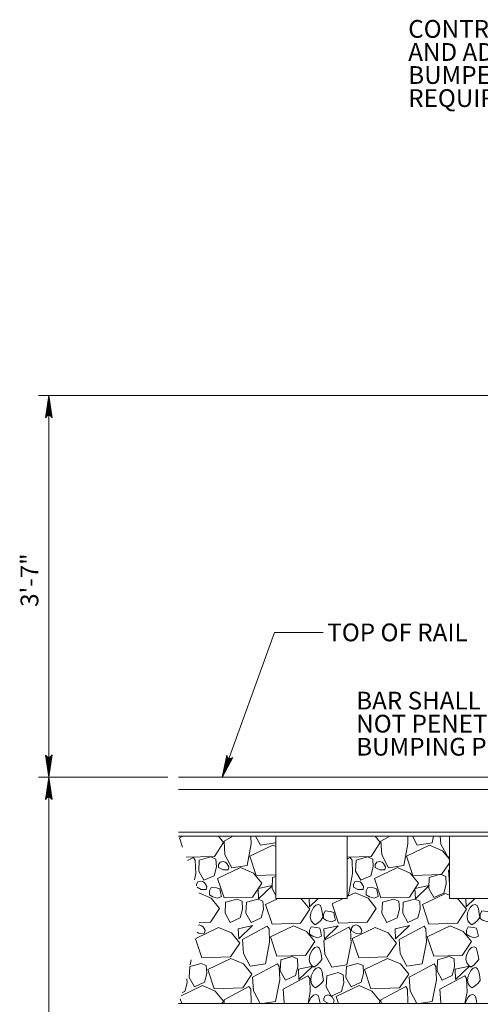
# Model space of a CAD drawing. Units: feet. Extents: x -2158.4 to -2104.1, y -1112.1 to -1071.
# Drawn here: x -2138.8 to -2134.5, y -1095.9 to -1086.7 of the extents above; entities that cross this region are included whole.
import ezdxf
from ezdxf.enums import TextEntityAlignment as Align

# ---------------------------------------------------------------- set-up
doc = ezdxf.new("R2010")
doc.units = ezdxf.units.FT
doc.header["$MEASUREMENT"] = 0
doc.styles.add('Style-Arial', font='txt')

# ---------------------------------------------------------------- blocks, each defined once
blk = doc.blocks.new('LARROW_10')
at = {"color": 7, "linetype": 'Continuous', "lineweight": 0, "flags": 128}
blk.add_lwpolyline([(-0.01304, 0.00189), (0, 0), (-0.01302, -0.00187), (-0.01262, -0.00156), (-0.01204, -0.001), (-0.01176, -0.00048), (-0.01169, 0.00001), (-0.0118, 0.00055), (-0.01208, 0.00109), (-0.01268, 0.00163), (-0.01304, 0.00189), (-0.00037, 0.00003), (-0.0126, -0.00175), (-0.01223, -0.00148), (-0.01162, -0.00089), (-0.01143, -0.00015), (-0.01156, 0.00059), (-0.01192, 0.00109), (-0.01235, 0.0015), (-0.01264, 0.00173), (-0.00107, 0.00003), (-0.01205, -0.00155), (-0.01166, -0.00129), (-0.01148, -0.00097), (-0.01125, -0.00056), (-0.01113, 0.00002), (-0.01119, 0.00051), (-0.01142, 0.00087), (-0.01189, 0.00119), (-0.0122, 0.00155), (-0.00187, 0.00003), (-0.01144, -0.00131), (-0.01101, -0.00078), (-0.01089, -0.00013), (-0.01095, 0.00058), (-0.01178, 0.00136), (-0.00278, 0.00007), (-0.01089, -0.00106), (-0.01078, -0.00069), (-0.01052, -0.00009), (-0.01068, 0.00056), (-0.01133, 0.00113), (-0.00359, 0.00007), (-0.0106, -0.00083), (-0.01037, -0.00038), (-0.01027, 0.00012), (-0.01076, 0.00088), (-0.00457, 0.00007), (-0.01017, -0.00061), (-0.01002, -0.00027), (-0.00998, 0.00013), (-0.01037, 0.00067), (-0.00574, 0.00006), (-0.00982, -0.00039), (-0.0097, 0.00014), (-0.01008, 0.00046), (-0.0067, 0.00007), (-0.00955, -0.00023), (-0.00962, 0.00027), (-0.00768, 0.00007), (-0.00943, -0.00006), (-0.0095, 0.0001), (-0.00889, 0.00009)], dxfattribs=at)

msp = doc.modelspace()

# ---------------------------------------------------------------- linework, layer by layer
at = {"color": 7, "linetype": 'Continuous', "lineweight": 0}
for p, q in [((-2131.7078, -1090.1866), (-2138.6498, -1090.1866)), ((-2138.5513, -1090.1866), (-2138.5513, -1093.7627)), ((-2137.4362, -1093.7627), (-2138.6498, -1093.7627)), ((-2138.5513, -1093.7627), (-2138.5513, -1100.5961))]:
    msp.add_line(p, q, dxfattribs=at)
at = {"color": 7, "linetype": 'Continuous', "lineweight": 13}
for p, q in [((-2137.3378, -1093.7627), (-2132.8496, -1093.7627)), ((-2137.3378, -1093.8763), (-2132.8496, -1093.8763)), ((-2137.3378, -1094.2775), (-2132.8496, -1094.2775)), ((-2137.3378, -1094.3149), (-2132.8496, -1094.3149)), ((-2136.4244, -1094.3149), (-2136.4244, -1094.8982)), ((-2135.7577, -1094.3149), (-2135.7577, -1094.8982)), ((-2134.7994, -1094.3149), (-2134.7994, -1094.8982)), ((-2136.4244, -1094.8982), (-2135.7577, -1094.8982)), ((-2134.7994, -1094.8982), (-2134.1327, -1094.8982)), ((-2137.3378, -1095.8825), (-2132.8496, -1095.8825))]:
    msp.add_line(p, q, dxfattribs=at)
at = {"color": 7, "linetype": 'Continuous', "lineweight": 0, "flags": 128}
for points in [[(-2135.9813, -1092.407), (-2136.4386, -1092.407), (-2136.9264, -1093.7627)], [(-2137.2971, -1094.3149), (-2137.3286, -1094.33), (-2137.2997, -1094.4173)], [(-2137.2646, -1094.5111), (-2137.0008, -1094.5032), (-2136.9152, -1094.3733), (-2136.9631, -1094.3149)], [(-2136.8269, -1094.3149), (-2136.9103, -1094.3595), (-2136.9014, -1094.4894), (-2136.8364, -1094.6095), (-2136.6947, -1094.5888), (-2136.6553, -1094.3861), (-2136.658, -1094.3149)], [(-2136.6143, -1094.3149), (-2136.5697, -1094.3979), (-2136.428, -1094.3763), (-2136.4244, -1094.3576)], [(-2135.7577, -1094.5098), (-2135.5323, -1094.5032), (-2135.4467, -1094.3733), (-2135.4946, -1094.3149)], [(-2135.3584, -1094.3149), (-2135.4418, -1094.3595), (-2135.4329, -1094.4894), (-2135.3679, -1094.6095), (-2135.2262, -1094.5888), (-2135.1868, -1094.3861), (-2135.1895, -1094.3149)], [(-2135.1458, -1094.3149), (-2135.1012, -1094.3979), (-2134.9595, -1094.3763), (-2134.9477, -1094.3149)], [(-2134.8847, -1094.3149), (-2134.8798, -1094.3881), (-2134.8148, -1094.5091), (-2134.7994, -1094.5068)], [(-2136.4244, -1094.4114), (-2136.4536, -1094.3989), (-2136.6691, -1094.5022), (-2136.6091, -1094.6833), (-2136.4244, -1094.6771)], [(-2134.7994, -1094.5304), (-2134.864, -1094.4511), (-2134.9851, -1094.3989), (-2135.2006, -1094.5022), (-2135.1406, -1094.6833), (-2134.8729, -1094.6745), (-2134.7994, -1094.5639)], [(-2137.1862, -1094.723), (-2137.175, -1094.6637), (-2137.179, -1094.5387), (-2137.1967, -1094.5131), (-2137.2528, -1094.5432)], [(-2135.7577, -1094.8684), (-2135.7449, -1094.8664), (-2135.7065, -1094.6637), (-2135.7105, -1094.5387), (-2135.7282, -1094.5131), (-2135.7577, -1094.5288)], [(-2134.7994, -1094.6295), (-2134.8079, -1094.6341), (-2134.7994, -1094.7591)], [(-2136.4244, -1094.6912), (-2136.4565, -1094.7001), (-2136.4605, -1094.8034), (-2136.4244, -1094.8697)], [(-2137.1629, -1094.7932), (-2137.1248, -1094.8152), (-2137.0766, -1094.8123), (-2137.0707, -1094.7857), (-2137.0894, -1094.7532), (-2137.1032, -1094.7434), (-2137.1268, -1094.7345), (-2137.1544, -1094.7434), (-2137.1672, -1094.764), (-2137.1672, -1094.7804)], [(-2137.1426, -1095.123), (-2137.0382, -1095.1194), (-2136.9526, -1094.9904), (-2137.0294, -1094.8949), (-2137.1455, -1094.8461)], [(-2136.4021, -1094.8982), (-2136.5205, -1094.955), (-2136.4595, -1095.1371), (-2136.1928, -1095.1282), (-2136.1061, -1094.9983), (-2136.1839, -1094.9038), (-2136.1967, -1094.8982)], [(-2136.0297, -1094.8982), (-2136.1091, -1094.9747), (-2136.1124, -1094.8982)], [(-2135.7954, -1094.8982), (-2135.8975, -1094.9471), (-2135.8374, -1095.1282), (-2135.5697, -1095.1194), (-2135.4841, -1094.9904), (-2135.5609, -1094.8949), (-2135.6819, -1094.8438), (-2135.7577, -1094.8802)], [(-2134.7994, -1094.8677), (-2134.8364, -1094.8516), (-2135.052, -1094.955), (-2134.991, -1095.1371), (-2134.7242, -1095.1282), (-2134.6376, -1094.9983), (-2134.7154, -1094.9038), (-2134.7282, -1094.8982)], [(-2134.5612, -1094.8982), (-2134.6406, -1094.9747), (-2134.6439, -1094.8982)], [(-2137.1763, -1095.2749), (-2137.117, -1095.454), (-2136.8492, -1095.4451), (-2136.7626, -1095.3162), (-2136.8404, -1095.2207), (-2136.9614, -1095.1696), (-2137.1757, -1095.2722)], [(-2137.1626, -1095.2129), (-2137.1416, -1095.2247), (-2137.0933, -1095.2227), (-2137.0874, -1095.1951), (-2137.1061, -1095.1637), (-2137.1199, -1095.1528), (-2137.1435, -1095.1449), (-2137.1478, -1095.1463)], [(-2137.2292, -1095.5193), (-2137.2282, -1095.519), (-2137.2193, -1095.4727)], [(-2136.5527, -1095.8825), (-2136.428, -1095.8635), (-2136.3886, -1095.6607), (-2136.3935, -1095.5357), (-2136.4103, -1095.5101), (-2136.6435, -1095.6351), (-2136.6347, -1095.764), (-2136.571, -1095.8825)], [(-2135.0841, -1095.8825), (-2134.9595, -1095.8635), (-2134.9201, -1095.6607), (-2134.925, -1095.5357), (-2134.9418, -1095.5101), (-2135.175, -1095.6351), (-2135.1662, -1095.764), (-2135.1025, -1095.8825)], [(-2137.3023, -1095.7788), (-2137.2784, -1095.768), (-2137.2567, -1095.6863), (-2137.259, -1095.6518)], [(-2136.1232, -1095.8825), (-2136.1022, -1095.7719), (-2136.1061, -1095.6469), (-2136.1238, -1095.6213), (-2136.3571, -1095.7463), (-2136.3483, -1095.8753), (-2136.3443, -1095.8825)], [(-2134.6547, -1095.8825), (-2134.6337, -1095.7719), (-2134.6376, -1095.6469), (-2134.6553, -1095.6213), (-2134.8886, -1095.7463), (-2134.8798, -1095.8753), (-2134.8758, -1095.8825)], [(-2136.9296, -1095.8825), (-2136.9152, -1095.8605), (-2136.9929, -1095.766), (-2137.113, -1095.7138), (-2137.3128, -1095.8096)], [(-2136.657, -1095.8825), (-2136.6553, -1095.8733), (-2136.6603, -1095.7473), (-2136.677, -1095.7217), (-2136.9103, -1095.8467), (-2136.908, -1095.8825)], [(-2135.4611, -1095.8825), (-2135.4467, -1095.8605), (-2135.5244, -1095.766), (-2135.6445, -1095.7138), (-2135.8601, -1095.8172), (-2135.8384, -1095.8825)], [(-2135.1885, -1095.8825), (-2135.1868, -1095.8733), (-2135.1918, -1095.7473), (-2135.2085, -1095.7217), (-2135.4418, -1095.8467), (-2135.4395, -1095.8825)], [(-2137.322, -1095.8366), (-2137.3069, -1095.8825)], [(-2136.1193, -1095.8825), (-2136.1179, -1095.8733), (-2136.0933, -1095.8251), (-2136.0717, -1095.8024), (-2136.0471, -1095.7975), (-2136.0284, -1095.8074), (-2136.0176, -1095.8379), (-2136.01, -1095.8825)], [(-2134.6507, -1095.8825), (-2134.6494, -1095.8733), (-2134.6248, -1095.8251), (-2134.6032, -1095.8024), (-2134.5786, -1095.7975), (-2134.5599, -1095.8074), (-2134.549, -1095.8379), (-2134.5415, -1095.8825)]]:
    msp.add_lwpolyline(points, dxfattribs=at)
for points in [[(-2137.0333, -1094.5081), (-2137.1416, -1094.5387), (-2137.1455, -1094.642), (-2137.0983, -1094.7276), (-2137.0028, -1094.6853), (-2136.9811, -1094.6026), (-2136.9861, -1094.5298)], [(-2135.5648, -1094.5081), (-2135.6731, -1094.5387), (-2135.677, -1094.642), (-2135.6298, -1094.7276), (-2135.5343, -1094.6853), (-2135.5126, -1094.6026), (-2135.5176, -1094.5298)], [(-2136.7548, -1094.6085), (-2136.9703, -1094.7119), (-2136.9103, -1094.893), (-2136.6426, -1094.8841), (-2136.5569, -1094.7552), (-2136.6337, -1094.6597)], [(-2136.8975, -1094.5583), (-2136.9211, -1094.5505), (-2136.9477, -1094.5583), (-2136.9614, -1094.58), (-2136.9614, -1094.6066), (-2136.9181, -1094.6302), (-2136.8709, -1094.6282), (-2136.865, -1094.6016), (-2136.8837, -1094.5692)], [(-2135.2863, -1094.6085), (-2135.5018, -1094.7119), (-2135.4418, -1094.893), (-2135.174, -1094.8841), (-2135.0884, -1094.7552), (-2135.1652, -1094.6597)], [(-2135.429, -1094.5583), (-2135.4526, -1094.5505), (-2135.4792, -1094.5583), (-2135.4929, -1094.58), (-2135.4929, -1094.6066), (-2135.4496, -1094.6302), (-2135.4024, -1094.6282), (-2135.3965, -1094.6016), (-2135.4152, -1094.5692)], [(-2134.8807, -1094.6705), (-2134.988, -1094.7001), (-2134.992, -1094.8034), (-2134.9447, -1094.89), (-2134.8502, -1094.8467), (-2134.8286, -1094.765), (-2134.8325, -1094.6912)], [(-2136.9496, -1094.8083), (-2136.9792, -1094.7995), (-2137.0303, -1094.7946), (-2137.0461, -1094.827), (-2137.0461, -1094.8644), (-2137.0166, -1094.8831), (-2136.9713, -1094.8959), (-2136.9339, -1094.8802), (-2136.9418, -1094.8428)], [(-2136.5864, -1094.9009), (-2136.5914, -1094.8054), (-2136.4575, -1094.7759)], [(-2135.6347, -1094.7434), (-2135.6583, -1094.7345), (-2135.6859, -1094.7434), (-2135.6986, -1094.764), (-2135.6986, -1094.7906), (-2135.6563, -1094.8152), (-2135.6081, -1094.8123), (-2135.6022, -1094.7857), (-2135.6209, -1094.7532)], [(-2135.4811, -1094.8083), (-2135.5107, -1094.7995), (-2135.5618, -1094.7946), (-2135.5776, -1094.827), (-2135.5776, -1094.8644), (-2135.5481, -1094.8831), (-2135.5028, -1094.8959), (-2135.4654, -1094.8802), (-2135.4733, -1094.8428)], [(-2135.1179, -1094.9009), (-2135.1229, -1094.8054), (-2134.989, -1094.7759)], [(-2136.7882, -1094.9028), (-2136.8955, -1094.9333), (-2136.9004, -1095.0367), (-2136.8532, -1095.1233), (-2136.7577, -1095.08), (-2136.7361, -1094.9983), (-2136.741, -1094.9245)], [(-2136.5924, -1094.9028), (-2136.7006, -1094.9324), (-2136.7046, -1095.0357), (-2136.6573, -1095.1223), (-2136.5628, -1095.079), (-2136.5412, -1094.9973), (-2136.5451, -1094.9235)], [(-2135.3197, -1094.9028), (-2135.427, -1094.9333), (-2135.4319, -1095.0367), (-2135.3847, -1095.1233), (-2135.2892, -1095.08), (-2135.2676, -1094.9983), (-2135.2725, -1094.9245)], [(-2135.1238, -1094.9028), (-2135.2321, -1094.9324), (-2135.2361, -1095.0357), (-2135.1888, -1095.1223), (-2135.0943, -1095.079), (-2135.0727, -1094.9973), (-2135.0766, -1094.9235)], [(-2136.0579, -1095.1449), (-2136.0766, -1095.1302), (-2136.0953, -1095.1056), (-2136.1022, -1095.0731), (-2136.0963, -1095.0308), (-2136.0717, -1094.9826), (-2136.05, -1094.9599), (-2136.0254, -1094.955), (-2136.0067, -1094.9648), (-2135.9959, -1094.9953), (-2135.988, -1095.0416), (-2135.9831, -1095.0741), (-2136.0048, -1095.1036), (-2136.0254, -1095.1233)], [(-2134.5894, -1095.1449), (-2134.6081, -1095.1302), (-2134.6268, -1095.1056), (-2134.6337, -1095.0731), (-2134.6278, -1095.0308), (-2134.6032, -1094.9826), (-2134.5815, -1094.9599), (-2134.5569, -1094.955), (-2134.5382, -1094.9648), (-2134.5274, -1094.9953), (-2134.5195, -1095.0416), (-2134.5146, -1095.0741), (-2134.5363, -1095.1036), (-2134.5569, -1095.1233)], [(-2135.8827, -1095.0288), (-2135.9122, -1095.0209), (-2135.9634, -1095.015), (-2135.9792, -1095.0475), (-2135.9792, -1095.0849), (-2135.9496, -1095.1036), (-2135.9044, -1095.1174), (-2135.867, -1095.1007), (-2135.8748, -1095.0633)], [(-2134.4142, -1095.0288), (-2134.4437, -1095.0209), (-2134.4949, -1095.015), (-2134.5107, -1095.0475), (-2134.5107, -1095.0849), (-2134.4811, -1095.1036), (-2134.4359, -1095.1174), (-2134.3985, -1095.1007), (-2134.4063, -1095.0633)], [(-2136.7715, -1095.2768), (-2136.7764, -1095.1824), (-2136.6426, -1095.1518)], [(-2136.5048, -1095.1568), (-2136.738, -1095.2818), (-2136.7292, -1095.4117), (-2136.6652, -1095.5318), (-2136.5225, -1095.5111), (-2136.4831, -1095.3083), (-2136.488, -1095.1824)], [(-2136.2587, -1095.1548), (-2136.4742, -1095.2581), (-2136.4142, -1095.4392), (-2136.1465, -1095.4304), (-2136.0599, -1095.3014), (-2136.1376, -1095.207)], [(-2136.0126, -1095.1764), (-2136.0412, -1095.1686), (-2136.0924, -1095.1637), (-2136.1081, -1095.1951), (-2136.1081, -1095.2326), (-2136.0796, -1095.2513), (-2136.0333, -1095.265), (-2135.9959, -1095.2493), (-2136.0038, -1095.2119)], [(-2135.742, -1095.1656), (-2135.9752, -1095.2906), (-2135.9664, -1095.4205), (-2135.9014, -1095.5406), (-2135.7597, -1095.519), (-2135.7203, -1095.3162), (-2135.7252, -1095.1912)], [(-2135.9693, -1095.2778), (-2135.9742, -1095.1833), (-2135.8404, -1095.1528)], [(-2135.6514, -1095.1528), (-2135.675, -1095.1449), (-2135.7016, -1095.1528), (-2135.7154, -1095.1745), (-2135.7154, -1095.2011), (-2135.6731, -1095.2247), (-2135.6248, -1095.2227), (-2135.6189, -1095.1951), (-2135.6376, -1095.1637)], [(-2135.4929, -1095.1696), (-2135.7085, -1095.2729), (-2135.6485, -1095.454), (-2135.3807, -1095.4451), (-2135.2941, -1095.3162), (-2135.3719, -1095.2207)], [(-2135.303, -1095.2768), (-2135.3079, -1095.1824), (-2135.174, -1095.1518)], [(-2135.0363, -1095.1568), (-2135.2695, -1095.2818), (-2135.2607, -1095.4117), (-2135.1967, -1095.5318), (-2135.054, -1095.5111), (-2135.0146, -1095.3083), (-2135.0195, -1095.1824)], [(-2134.7902, -1095.1548), (-2135.0057, -1095.2581), (-2134.9457, -1095.4392), (-2134.678, -1095.4304), (-2134.5914, -1095.3014), (-2134.6691, -1095.207)], [(-2134.5441, -1095.1764), (-2134.5727, -1095.1686), (-2134.6238, -1095.1637), (-2134.6396, -1095.1951), (-2134.6396, -1095.2326), (-2134.6111, -1095.2513), (-2134.5648, -1095.265), (-2134.5274, -1095.2493), (-2134.5353, -1095.2119)], [(-2136.0678, -1095.5406), (-2136.0864, -1095.5259), (-2136.1051, -1095.5003), (-2136.113, -1095.4688), (-2136.1071, -1095.4255), (-2136.0815, -1095.3782), (-2136.0609, -1095.3556), (-2136.0353, -1095.3507), (-2136.0176, -1095.3605), (-2136.0067, -1095.39), (-2135.9979, -1095.4363), (-2135.9929, -1095.4697), (-2136.0156, -1095.4983), (-2136.0363, -1095.519)], [(-2134.5992, -1095.5406), (-2134.6179, -1095.5259), (-2134.6366, -1095.5003), (-2134.6445, -1095.4688), (-2134.6386, -1095.4255), (-2134.613, -1095.3782), (-2134.5924, -1095.3556), (-2134.5668, -1095.3507), (-2134.549, -1095.3605), (-2134.5382, -1095.39), (-2134.5294, -1095.4363), (-2134.5244, -1095.4697), (-2134.5471, -1095.4983), (-2134.5678, -1095.519)], [(-2136.8463, -1095.4589), (-2137.0618, -1095.5623), (-2137.0018, -1095.7434), (-2136.7341, -1095.7345), (-2136.6485, -1095.6056), (-2136.7262, -1095.5101)], [(-2136.2705, -1095.4422), (-2136.3788, -1095.4717), (-2136.3827, -1095.5761), (-2136.3355, -1095.6617), (-2136.24, -1095.6184), (-2136.2183, -1095.5367), (-2136.2233, -1095.4638)], [(-2135.3778, -1095.4589), (-2135.5933, -1095.5623), (-2135.5333, -1095.7434), (-2135.2656, -1095.7345), (-2135.1799, -1095.6056), (-2135.2577, -1095.5101)], [(-2134.802, -1095.4422), (-2134.9103, -1095.4717), (-2134.9142, -1095.5761), (-2134.867, -1095.6617), (-2134.7715, -1095.6184), (-2134.7498, -1095.5367), (-2134.7548, -1095.4638)], [(-2137.1238, -1095.5052), (-2137.2311, -1095.5347), (-2137.2361, -1095.6381), (-2137.1878, -1095.7247), (-2137.0933, -1095.6814), (-2137.0717, -1095.5997), (-2137.0766, -1095.5259)], [(-2136.2095, -1095.6568), (-2136.2134, -1095.5613), (-2136.0796, -1095.5318)], [(-2136.054, -1095.7355), (-2136.0727, -1095.7207), (-2136.0914, -1095.6961), (-2136.0983, -1095.6637), (-2136.0924, -1095.6213), (-2136.0678, -1095.5731), (-2136.0461, -1095.5505), (-2136.0205, -1095.5455), (-2136.0028, -1095.5554), (-2135.992, -1095.5859), (-2135.9831, -1095.6312), (-2135.9792, -1095.6646), (-2136.0008, -1095.6942), (-2136.0215, -1095.7138)], [(-2135.6553, -1095.5052), (-2135.7626, -1095.5347), (-2135.7676, -1095.6381), (-2135.7193, -1095.7247), (-2135.6248, -1095.6814), (-2135.6032, -1095.5997), (-2135.6081, -1095.5259)], [(-2134.741, -1095.6568), (-2134.7449, -1095.5613), (-2134.6111, -1095.5318)], [(-2134.5855, -1095.7355), (-2134.6042, -1095.7207), (-2134.6229, -1095.6961), (-2134.6298, -1095.6637), (-2134.6238, -1095.6213), (-2134.5992, -1095.5731), (-2134.5776, -1095.5505), (-2134.552, -1095.5455), (-2134.5343, -1095.5554), (-2134.5235, -1095.5859), (-2134.5146, -1095.6312), (-2134.5107, -1095.6646), (-2134.5323, -1095.6942), (-2134.553, -1095.7138)], [(-2135.8404, -1095.5908), (-2135.9477, -1095.6213), (-2135.9526, -1095.7247), (-2135.9053, -1095.8113), (-2135.8099, -1095.768), (-2135.7882, -1095.6863), (-2135.7931, -1095.6125)], [(-2135.9113, -1095.8093), (-2135.9359, -1095.8014), (-2135.9624, -1095.8093), (-2135.9762, -1095.831), (-2135.9762, -1095.8576), (-2135.9329, -1095.8822), (-2135.8847, -1095.8792), (-2135.8798, -1095.8526), (-2135.8985, -1095.8201)]]:
    msp.add_lwpolyline(points, close=True, dxfattribs=at)

# ---------------------------------------------------------------- block references
at = {"color": 7, "linetype": 'Continuous', "lineweight": 0}
for p, xscale, yscale, zscale, rotation in [((-2138.5513, -1090.1866), 16, 16, 16, 90), ((-2138.5513, -1093.7627), 16, 16, 16, 270), ((-2136.9264, -1093.7627), 16.00000084682167, 16.00000084682167, 16.00000084682167, 250.2133753202604), ((-2138.5513, -1093.7627), 16, 16, 16, 90)]:
    msp.add_blockref('LARROW_10', p, dxfattribs=dict(at, xscale=xscale, yscale=yscale, zscale=zscale, rotation=rotation))

# ---------------------------------------------------------------- texts
at = {"color": 7, "linetype": 'Continuous', "lineweight": 13, "style": 'Style-Arial'}
msp.add_text('3\'-7"', height=0.1663, rotation=90, dxfattribs=at).set_placement((-2138.7328, -1092.1668), align=Align.MIDDLE_LEFT)
msp.add_text('TOP OF RAIL', height=0.166302, dxfattribs=at).set_placement((-2135.9427, -1092.4059), align=Align.MIDDLE_LEFT)
at = {"color": 7, "linetype": 'Continuous', "lineweight": 13, "char_height": 0.166302, "attachment_point": 4, "line_spacing_factor": 0.779643, "style": 'Style-Arial'}
for s, insert in [("CONTRACTOR SHALL VERIFY\\PAND ADJUST DEPTH AS PER \\PBUMPER HEAD MANUFACTURER'S\\PREQUIREMENTS\\P", (-2135.1846, -1087.0996)), ('BAR SHALL\\PNOT PENETRATE\\PBUMPING POST\\P', (-2135.6719, -1093.2821))]:
    msp.add_mtext(s, dxfattribs=dict(at, insert=insert))

doc.saveas('drawing.dxf')
